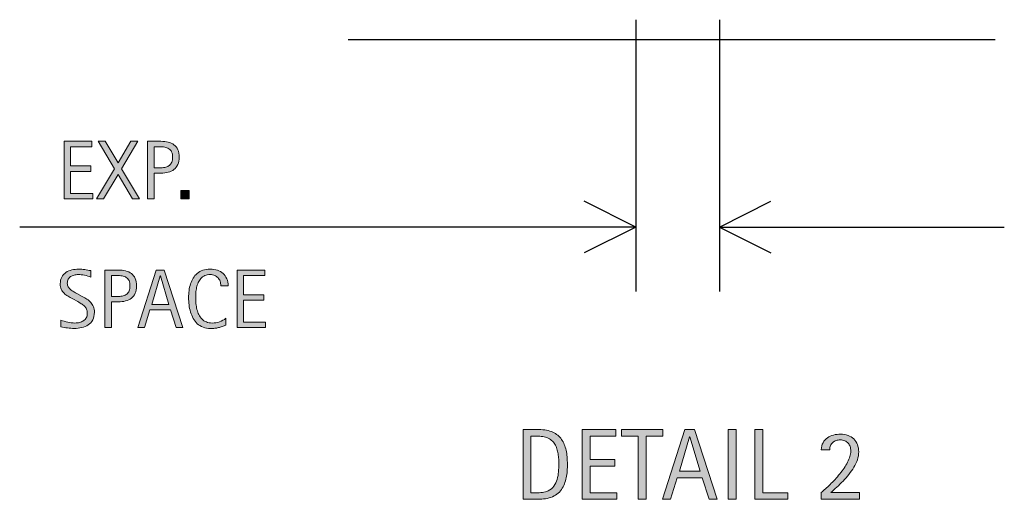
# Model space of a CAD drawing. Units: inches. Extents: x 107 to 687, y 73 to 296.
# Drawn here: x 509 to 674, y 73 to 153 of the extents above; entities that cross this region are included whole.
import ezdxf

# ---------------------------------------------------------------- set-up
doc = ezdxf.new("R2010")
doc.units = ezdxf.units.IN
doc.header["$MEASUREMENT"] = 0
doc.layers.add('BASE-OTHER', color=7, linetype='Continuous')
doc.layers.add('CDATEXT', color=7, linetype='Continuous')

# ---------------------------------------------------------------- blocks, each defined once
blk = doc.blocks.new('block 24')
at = {"layer": 'CDATEXT', "color": 250, "lineweight": 25}
blk.add_lwpolyline([(612.07, 118.52), (508.55, 118.52)], dxfattribs=at)
blk = doc.blocks.new('block 28')
at = {"layer": 'CDATEXT'}
h = blk.add_hatch(color=250, dxfattribs=at)
h.dxf.hatch_style = 2
edge = h.paths.add_edge_path()
edge.add_spline(control_points=[(600.58, 78.62), (600.58, 78.25), (600.57, 77.87), (600.54, 77.49), (600.51, 77.1), (600.46, 76.73), (600.39, 76.36), (600.31, 75.99), (600.21, 75.64), (600.08, 75.3), (599.95, 74.96), (599.78, 74.64), (599.57, 74.35), (599.36, 74.07), (599.12, 73.81), (598.83, 73.58), (598.53, 73.36), (598.19, 73.18), (597.79, 73.04), (597.4, 72.9), (597, 72.82), (596.58, 72.78), (596.17, 72.74), (595.76, 72.72), (595.34, 72.72), (595.34, 72.72), (593.13, 72.72), (593.13, 72.72), (593.13, 72.72), (593.13, 84.45), (593.13, 84.45), (593.13, 84.45), (595.77, 84.45), (595.77, 84.45), (596.72, 84.45), (597.5, 84.3), (598.12, 84.01), (598.74, 83.72), (599.23, 83.32), (599.59, 82.8), (599.96, 82.28), (600.21, 81.67), (600.36, 80.96), (600.51, 80.25), (600.58, 79.47), (600.58, 78.62)], knot_values=[0, 0, 0, 0, 1, 1, 1, 2, 2, 2, 3, 3, 3, 4, 4, 4, 5, 5, 5, 6, 6, 6, 7, 7, 7, 8, 8, 8, 9, 9, 9, 10, 10, 10, 11, 11, 11, 12, 12, 12, 13, 13, 13, 14, 14, 14, 15, 15, 15, 15], degree=3, periodic=1)
edge = h.paths.add_edge_path()
edge.add_spline(control_points=[(599.14, 78.6), (599.14, 78.88), (599.13, 79.16), (599.12, 79.46), (599.1, 79.76), (599.07, 80.06), (599.02, 80.35), (598.98, 80.65), (598.91, 80.94), (598.82, 81.22), (598.73, 81.5), (598.62, 81.76), (598.47, 82), (598.32, 82.24), (598.14, 82.46), (597.92, 82.64), (597.7, 82.83), (597.43, 82.98), (597.13, 83.09), (596.83, 83.2), (596.52, 83.27), (596.19, 83.3), (595.86, 83.33), (595.54, 83.34), (595.21, 83.34), (595.21, 83.34), (594.46, 83.34), (594.46, 83.34), (594.46, 83.34), (594.46, 73.82), (594.46, 73.82), (594.46, 73.82), (595.36, 73.82), (595.36, 73.82), (595.69, 73.82), (596.03, 73.84), (596.37, 73.88), (596.72, 73.92), (597.04, 74.01), (597.35, 74.15), (597.76, 74.33), (598.08, 74.6), (598.32, 74.94), (598.56, 75.28), (598.74, 75.66), (598.86, 76.07), (598.98, 76.49), (599.05, 76.92), (599.09, 77.36), (599.12, 77.8), (599.14, 78.22), (599.14, 78.6)], knot_values=[0, 0, 0, 0, 1, 1, 1, 2, 2, 2, 3, 3, 3, 4, 4, 4, 5, 5, 5, 6, 6, 6, 7, 7, 7, 8, 8, 8, 9, 9, 9, 10, 10, 10, 11, 11, 11, 12, 12, 12, 13, 13, 13, 14, 14, 14, 15, 15, 15, 16, 16, 16, 17, 17, 17, 17], degree=3, periodic=1)
h = blk.add_hatch(color=250, dxfattribs=at)
h.dxf.hatch_style = 2
h.paths.add_polyline_path([(603.07, 72.72), (603.07, 84.45), (608.74, 84.45), (608.74, 83.34), (604.39, 83.34), (604.39, 79.42), (608.54, 79.42), (608.54, 78.31), (604.39, 78.31), (604.39, 73.82), (608.9, 73.82), (608.9, 72.72)])
h = blk.add_hatch(color=250, dxfattribs=at)
h.dxf.hatch_style = 2
h.paths.add_polyline_path([(613.79, 83.34), (613.79, 72.72), (612.47, 72.72), (612.47, 83.34), (609.66, 83.34), (609.66, 84.45), (616.6, 84.45), (616.6, 83.34)])
h = blk.add_hatch(color=250, dxfattribs=at)
h.dxf.hatch_style = 2
h.paths.add_polyline_path([(624.41, 72.72), (623.23, 76.34), (619.04, 76.34), (617.91, 72.72), (616.58, 72.72), (620.32, 84.45), (621.94, 84.45), (625.73, 72.72)])
h.paths.add_polyline_path([(621.15, 83.24), (621.12, 83.24), (619.4, 77.44), (622.87, 77.44)])
h = blk.add_hatch(color=250, dxfattribs=at)
h.dxf.hatch_style = 2
h.paths.add_polyline_path([(627.58, 72.72), (627.58, 84.45), (628.91, 84.45), (628.91, 72.72)])
h = blk.add_hatch(color=250, dxfattribs=at)
h.dxf.hatch_style = 2
h.paths.add_polyline_path([(632.07, 72.72), (632.07, 84.45), (633.4, 84.45), (633.4, 73.82), (637.6, 73.82), (637.6, 72.72)])
h = blk.add_hatch(color=250, dxfattribs=at)
h.dxf.hatch_style = 2
edge = h.paths.add_edge_path()
edge.add_spline(control_points=[(643.22, 72.72), (643.22, 72.72), (643.22, 73.86), (643.22, 73.86), (643.44, 74.03), (643.67, 74.24), (643.93, 74.47), (644.18, 74.7), (644.45, 74.94), (644.72, 75.21), (644.99, 75.48), (645.27, 75.77), (645.55, 76.07), (645.83, 76.37), (646.1, 76.68), (646.35, 77), (646.61, 77.32), (646.85, 77.65), (647.07, 77.98), (647.3, 78.31), (647.49, 78.63), (647.66, 78.96), (647.82, 79.29), (647.96, 79.61), (648.05, 79.92), (648.15, 80.24), (648.2, 80.54), (648.2, 80.83), (648.2, 81.11), (648.16, 81.36), (648.08, 81.59), (648, 81.82), (647.89, 82.02), (647.74, 82.18), (647.59, 82.35), (647.4, 82.48), (647.18, 82.57), (646.96, 82.67), (646.7, 82.71), (646.42, 82.71), (646.17, 82.71), (645.94, 82.68), (645.72, 82.6), (645.51, 82.53), (645.32, 82.42), (645.16, 82.28), (645, 82.14), (644.88, 81.96), (644.79, 81.76), (644.7, 81.55), (644.65, 81.32), (644.65, 81.07), (644.65, 81.07), (643.22, 81.07), (643.22, 81.07), (643.24, 81.52), (643.34, 81.92), (643.53, 82.24), (643.72, 82.57), (643.96, 82.84), (644.27, 83.06), (644.57, 83.27), (644.91, 83.43), (645.3, 83.53), (645.69, 83.63), (646.09, 83.68), (646.5, 83.68), (646.95, 83.68), (647.36, 83.61), (647.73, 83.47), (648.1, 83.33), (648.42, 83.13), (648.69, 82.87), (648.95, 82.6), (649.16, 82.29), (649.31, 81.92), (649.45, 81.55), (649.53, 81.14), (649.53, 80.7), (649.53, 80.25), (649.45, 79.81), (649.31, 79.38), (649.17, 78.95), (648.97, 78.52), (648.73, 78.11), (648.48, 77.7), (648.2, 77.3), (647.89, 76.91), (647.57, 76.52), (647.24, 76.14), (646.89, 75.79), (646.54, 75.43), (646.2, 75.09), (645.85, 74.77), (645.5, 74.45), (645.17, 74.15), (644.87, 73.87), (644.87, 73.87), (649.68, 73.87), (649.68, 73.87), (649.68, 73.87), (649.68, 72.72), (649.68, 72.72), (649.68, 72.72), (643.22, 72.72), (643.22, 72.72)], knot_values=[0, 0, 0, 0, 1, 1, 1, 2, 2, 2, 3, 3, 3, 4, 4, 4, 5, 5, 5, 6, 6, 6, 7, 7, 7, 8, 8, 8, 9, 9, 9, 10, 10, 10, 11, 11, 11, 12, 12, 12, 13, 13, 13, 14, 14, 14, 15, 15, 15, 16, 16, 16, 17, 17, 17, 18, 18, 18, 19, 19, 19, 20, 20, 20, 21, 21, 21, 22, 22, 22, 23, 23, 23, 24, 24, 24, 25, 25, 25, 26, 26, 26, 27, 27, 27, 28, 28, 28, 29, 29, 29, 30, 30, 30, 31, 31, 31, 32, 32, 32, 33, 33, 33, 34, 34, 34, 35, 35, 35, 35], degree=3, periodic=1)
at = {"layer": 'CDATEXT', "lineweight": 0}
for points in [[(603.07, 72.72), (603.07, 84.45), (608.74, 84.45), (608.74, 83.34), (604.39, 83.34), (604.39, 79.42), (608.54, 79.42), (608.54, 78.31), (604.39, 78.31), (604.39, 73.82), (608.9, 73.82), (608.9, 72.72), (603.07, 72.72)], [(613.79, 83.34), (613.79, 72.72), (612.47, 72.72), (612.47, 83.34), (609.66, 83.34), (609.66, 84.45), (616.6, 84.45), (616.6, 83.34), (613.79, 83.34)], [(624.41, 72.72), (623.23, 76.34), (619.04, 76.34), (617.91, 72.72), (616.58, 72.72), (620.32, 84.45), (621.94, 84.45), (625.73, 72.72), (624.41, 72.72)], [(627.58, 72.72), (627.58, 84.45), (628.91, 84.45), (628.91, 72.72), (627.58, 72.72)], [(632.07, 72.72), (632.07, 84.45), (633.4, 84.45), (633.4, 73.82), (637.6, 73.82), (637.6, 72.72), (632.07, 72.72)], [(621.15, 83.24), (621.12, 83.24), (619.4, 77.44), (622.87, 77.44), (621.15, 83.24)]]:
    blk.add_lwpolyline(points, dxfattribs=at)
for points, knots in [([(600.58, 78.62), (600.58, 78.25), (600.57, 77.87), (600.54, 77.49), (600.51, 77.1), (600.46, 76.73), (600.39, 76.36), (600.31, 75.99), (600.21, 75.64), (600.08, 75.3), (599.95, 74.96), (599.78, 74.64), (599.57, 74.35), (599.36, 74.07), (599.12, 73.81), (598.83, 73.58), (598.53, 73.36), (598.19, 73.18), (597.79, 73.04), (597.4, 72.9), (597, 72.82), (596.58, 72.78), (596.17, 72.74), (595.76, 72.72), (595.34, 72.72), (595.34, 72.72), (593.13, 72.72), (593.13, 72.72), (593.13, 72.72), (593.13, 84.45), (593.13, 84.45), (593.13, 84.45), (595.77, 84.45), (595.77, 84.45), (596.72, 84.45), (597.5, 84.3), (598.12, 84.01), (598.74, 83.72), (599.23, 83.32), (599.59, 82.8), (599.96, 82.28), (600.21, 81.67), (600.36, 80.96), (600.51, 80.25), (600.58, 79.47), (600.58, 78.62)], [0, 0, 0, 0, 1, 1, 1, 2, 2, 2, 3, 3, 3, 4, 4, 4, 5, 5, 5, 6, 6, 6, 7, 7, 7, 8, 8, 8, 9, 9, 9, 10, 10, 10, 11, 11, 11, 12, 12, 12, 13, 13, 13, 14, 14, 14, 15, 15, 15, 15]), ([(599.14, 78.6), (599.14, 78.88), (599.13, 79.16), (599.12, 79.46), (599.1, 79.76), (599.07, 80.06), (599.02, 80.35), (598.98, 80.65), (598.91, 80.94), (598.82, 81.22), (598.73, 81.5), (598.62, 81.76), (598.47, 82), (598.32, 82.24), (598.14, 82.46), (597.92, 82.64), (597.7, 82.83), (597.43, 82.98), (597.13, 83.09), (596.83, 83.2), (596.52, 83.27), (596.19, 83.3), (595.86, 83.33), (595.54, 83.34), (595.21, 83.34), (595.21, 83.34), (594.46, 83.34), (594.46, 83.34), (594.46, 83.34), (594.46, 73.82), (594.46, 73.82), (594.46, 73.82), (595.36, 73.82), (595.36, 73.82), (595.69, 73.82), (596.03, 73.84), (596.37, 73.88), (596.72, 73.92), (597.04, 74.01), (597.35, 74.15), (597.76, 74.33), (598.08, 74.6), (598.32, 74.94), (598.56, 75.28), (598.74, 75.66), (598.86, 76.07), (598.98, 76.49), (599.05, 76.92), (599.09, 77.36), (599.12, 77.8), (599.14, 78.22), (599.14, 78.6)], [0, 0, 0, 0, 1, 1, 1, 2, 2, 2, 3, 3, 3, 4, 4, 4, 5, 5, 5, 6, 6, 6, 7, 7, 7, 8, 8, 8, 9, 9, 9, 10, 10, 10, 11, 11, 11, 12, 12, 12, 13, 13, 13, 14, 14, 14, 15, 15, 15, 16, 16, 16, 17, 17, 17, 17]), ([(643.22, 72.72), (643.22, 72.72), (643.22, 73.86), (643.22, 73.86), (643.44, 74.03), (643.67, 74.24), (643.93, 74.47), (644.18, 74.7), (644.45, 74.94), (644.72, 75.21), (644.99, 75.48), (645.27, 75.77), (645.55, 76.07), (645.83, 76.37), (646.1, 76.68), (646.35, 77), (646.61, 77.32), (646.85, 77.65), (647.07, 77.98), (647.3, 78.31), (647.49, 78.63), (647.66, 78.96), (647.82, 79.29), (647.96, 79.61), (648.05, 79.92), (648.15, 80.24), (648.2, 80.54), (648.2, 80.83), (648.2, 81.11), (648.16, 81.36), (648.08, 81.59), (648, 81.82), (647.89, 82.02), (647.74, 82.18), (647.59, 82.35), (647.4, 82.48), (647.18, 82.57), (646.96, 82.67), (646.7, 82.71), (646.42, 82.71), (646.17, 82.71), (645.94, 82.68), (645.72, 82.6), (645.51, 82.53), (645.32, 82.42), (645.16, 82.28), (645, 82.14), (644.88, 81.96), (644.79, 81.76), (644.7, 81.55), (644.65, 81.32), (644.65, 81.07), (644.65, 81.07), (643.22, 81.07), (643.22, 81.07), (643.24, 81.52), (643.34, 81.92), (643.53, 82.24), (643.72, 82.57), (643.96, 82.84), (644.27, 83.06), (644.57, 83.27), (644.91, 83.43), (645.3, 83.53), (645.69, 83.63), (646.09, 83.68), (646.5, 83.68), (646.95, 83.68), (647.36, 83.61), (647.73, 83.47), (648.1, 83.33), (648.42, 83.13), (648.69, 82.87), (648.95, 82.6), (649.16, 82.29), (649.31, 81.92), (649.45, 81.55), (649.53, 81.14), (649.53, 80.7), (649.53, 80.25), (649.45, 79.81), (649.31, 79.38), (649.17, 78.95), (648.97, 78.52), (648.73, 78.11), (648.48, 77.7), (648.2, 77.3), (647.89, 76.91), (647.57, 76.52), (647.24, 76.14), (646.89, 75.79), (646.54, 75.43), (646.2, 75.09), (645.85, 74.77), (645.5, 74.45), (645.17, 74.15), (644.87, 73.87), (644.87, 73.87), (649.68, 73.87), (649.68, 73.87), (649.68, 73.87), (649.68, 72.72), (649.68, 72.72), (649.68, 72.72), (643.22, 72.72), (643.22, 72.72)], [0, 0, 0, 0, 1, 1, 1, 2, 2, 2, 3, 3, 3, 4, 4, 4, 5, 5, 5, 6, 6, 6, 7, 7, 7, 8, 8, 8, 9, 9, 9, 10, 10, 10, 11, 11, 11, 12, 12, 12, 13, 13, 13, 14, 14, 14, 15, 15, 15, 16, 16, 16, 17, 17, 17, 18, 18, 18, 19, 19, 19, 20, 20, 20, 21, 21, 21, 22, 22, 22, 23, 23, 23, 24, 24, 24, 25, 25, 25, 26, 26, 26, 27, 27, 27, 28, 28, 28, 29, 29, 29, 30, 30, 30, 31, 31, 31, 32, 32, 32, 33, 33, 33, 34, 34, 34, 35, 35, 35, 35])]:
    blk.add_open_spline(points, degree=3, knots=knots, dxfattribs=at)
blk = doc.blocks.new('block 27')
at = {"layer": 'CDATEXT'}
blk.add_blockref('block 28', (0, 0), dxfattribs=at)
blk = doc.blocks.new('block 30')
at = {"layer": 'CDATEXT'}
h = blk.add_hatch(color=250, dxfattribs=at)
h.dxf.hatch_style = 2
h.paths.add_polyline_path([(516, 123.27), (516, 132.93), (520.68, 132.93), (520.68, 132.02), (517.09, 132.02), (517.09, 128.79), (520.51, 128.79), (520.51, 127.88), (517.09, 127.88), (517.09, 124.18), (520.81, 124.18), (520.81, 123.27)])
h = blk.add_hatch(color=250, dxfattribs=at)
h.dxf.hatch_style = 2
h.paths.add_polyline_path([(527.51, 123.27), (525.07, 127.33), (522.62, 123.27), (521.43, 123.27), (524.47, 128.33), (521.73, 132.93), (522.92, 132.93), (525.07, 129.32), (527.2, 132.93), (528.39, 132.93), (525.66, 128.33), (528.7, 123.27)])
h = blk.add_hatch(color=250, dxfattribs=at)
h.dxf.hatch_style = 2
edge = h.paths.add_edge_path()
edge.add_spline(control_points=[(535.33, 130.25), (535.33, 129.77), (535.26, 129.36), (535.1, 129.02), (534.95, 128.68), (534.74, 128.41), (534.47, 128.19), (534.2, 127.98), (533.87, 127.83), (533.5, 127.73), (533.12, 127.63), (532.71, 127.58), (532.27, 127.58), (532.27, 127.58), (531.12, 127.58), (531.12, 127.58), (531.12, 127.58), (531.12, 123.27), (531.12, 123.27), (531.12, 123.27), (530.03, 123.27), (530.03, 123.27), (530.03, 123.27), (530.03, 132.93), (530.03, 132.93), (530.03, 132.93), (532.27, 132.93), (532.27, 132.93), (532.72, 132.93), (533.13, 132.88), (533.5, 132.79), (533.88, 132.7), (534.2, 132.55), (534.47, 132.34), (534.75, 132.14), (534.96, 131.86), (535.11, 131.52), (535.26, 131.18), (535.33, 130.76), (535.33, 130.25)], knot_values=[0, 0, 0, 0, 1, 1, 1, 2, 2, 2, 3, 3, 3, 4, 4, 4, 5, 5, 5, 6, 6, 6, 7, 7, 7, 8, 8, 8, 9, 9, 9, 10, 10, 10, 11, 11, 11, 12, 12, 12, 13, 13, 13, 13], degree=3, periodic=1)
edge = h.paths.add_edge_path()
edge.add_spline(control_points=[(534.24, 130.24), (534.24, 130.62), (534.18, 130.92), (534.07, 131.15), (533.96, 131.38), (533.8, 131.56), (533.61, 131.69), (533.41, 131.82), (533.18, 131.9), (532.91, 131.95), (532.64, 132), (532.35, 132.02), (532.03, 132.02), (532.03, 132.02), (531.12, 132.02), (531.12, 132.02), (531.12, 132.02), (531.12, 128.49), (531.12, 128.49), (531.12, 128.49), (532.29, 128.49), (532.29, 128.49), (532.59, 128.49), (532.86, 128.52), (533.1, 128.59), (533.34, 128.65), (533.54, 128.75), (533.71, 128.89), (533.88, 129.04), (534.01, 129.22), (534.1, 129.44), (534.19, 129.66), (534.24, 129.93), (534.24, 130.24)], knot_values=[0, 0, 0, 0, 1, 1, 1, 2, 2, 2, 3, 3, 3, 4, 4, 4, 5, 5, 5, 6, 6, 6, 7, 7, 7, 8, 8, 8, 9, 9, 9, 10, 10, 10, 11, 11, 11, 11], degree=3, periodic=1)
h = blk.add_hatch(color=250, dxfattribs=at)
h.dxf.hatch_style = 2
h.paths.add_polyline_path([(535.65, 123.27), (535.65, 124.67), (537.05, 124.67), (537.05, 123.27)])
at = {"layer": 'CDATEXT', "lineweight": 0}
for points in [[(516, 123.27), (516, 132.93), (520.68, 132.93), (520.68, 132.02), (517.09, 132.02), (517.09, 128.79), (520.51, 128.79), (520.51, 127.88), (517.09, 127.88), (517.09, 124.18), (520.81, 124.18), (520.81, 123.27), (516, 123.27)], [(527.51, 123.27), (525.07, 127.33), (522.62, 123.27), (521.43, 123.27), (524.47, 128.33), (521.73, 132.93), (522.92, 132.93), (525.07, 129.32), (527.2, 132.93), (528.39, 132.93), (525.66, 128.33), (528.7, 123.27), (527.51, 123.27)], [(535.65, 123.27), (535.65, 124.67), (537.05, 124.67), (537.05, 123.27), (535.65, 123.27)]]:
    blk.add_lwpolyline(points, dxfattribs=at)
for points, knots in [([(535.33, 130.25), (535.33, 129.77), (535.26, 129.36), (535.1, 129.02), (534.95, 128.68), (534.74, 128.41), (534.47, 128.19), (534.2, 127.98), (533.87, 127.83), (533.5, 127.73), (533.12, 127.63), (532.71, 127.58), (532.27, 127.58), (532.27, 127.58), (531.12, 127.58), (531.12, 127.58), (531.12, 127.58), (531.12, 123.27), (531.12, 123.27), (531.12, 123.27), (530.03, 123.27), (530.03, 123.27), (530.03, 123.27), (530.03, 132.93), (530.03, 132.93), (530.03, 132.93), (532.27, 132.93), (532.27, 132.93), (532.72, 132.93), (533.13, 132.88), (533.5, 132.79), (533.88, 132.7), (534.2, 132.55), (534.47, 132.34), (534.75, 132.14), (534.96, 131.86), (535.11, 131.52), (535.26, 131.18), (535.33, 130.76), (535.33, 130.25)], [0, 0, 0, 0, 1, 1, 1, 2, 2, 2, 3, 3, 3, 4, 4, 4, 5, 5, 5, 6, 6, 6, 7, 7, 7, 8, 8, 8, 9, 9, 9, 10, 10, 10, 11, 11, 11, 12, 12, 12, 13, 13, 13, 13]), ([(534.24, 130.24), (534.24, 130.62), (534.18, 130.92), (534.07, 131.15), (533.96, 131.38), (533.8, 131.56), (533.61, 131.69), (533.41, 131.82), (533.18, 131.9), (532.91, 131.95), (532.64, 132), (532.35, 132.02), (532.03, 132.02), (532.03, 132.02), (531.12, 132.02), (531.12, 132.02), (531.12, 132.02), (531.12, 128.49), (531.12, 128.49), (531.12, 128.49), (532.29, 128.49), (532.29, 128.49), (532.59, 128.49), (532.86, 128.52), (533.1, 128.59), (533.34, 128.65), (533.54, 128.75), (533.71, 128.89), (533.88, 129.04), (534.01, 129.22), (534.1, 129.44), (534.19, 129.66), (534.24, 129.93), (534.24, 130.24)], [0, 0, 0, 0, 1, 1, 1, 2, 2, 2, 3, 3, 3, 4, 4, 4, 5, 5, 5, 6, 6, 6, 7, 7, 7, 8, 8, 8, 9, 9, 9, 10, 10, 10, 11, 11, 11, 11])]:
    blk.add_open_spline(points, degree=3, knots=knots, dxfattribs=at)
blk = doc.blocks.new('block 29')
at = {"layer": 'CDATEXT'}
blk.add_blockref('block 30', (0, 0), dxfattribs=at)
blk = doc.blocks.new('block 32')
at = {"layer": 'CDATEXT'}
h = blk.add_hatch(color=250, dxfattribs=at)
h.dxf.hatch_style = 2
edge = h.paths.add_edge_path()
edge.add_spline(control_points=[(521.1, 104.18), (521.1, 103.67), (521, 103.25), (520.82, 102.9), (520.63, 102.55), (520.38, 102.27), (520.06, 102.06), (519.75, 101.84), (519.38, 101.69), (518.97, 101.6), (518.56, 101.5), (518.14, 101.46), (517.7, 101.46), (517.31, 101.46), (516.94, 101.49), (516.57, 101.54), (516.2, 101.6), (515.84, 101.67), (515.47, 101.75), (515.47, 101.75), (515.47, 102.87), (515.47, 102.87), (515.84, 102.72), (516.23, 102.59), (516.62, 102.5), (517.02, 102.41), (517.42, 102.37), (517.82, 102.37), (518.08, 102.37), (518.34, 102.4), (518.59, 102.46), (518.84, 102.52), (519.06, 102.62), (519.26, 102.75), (519.45, 102.88), (519.61, 103.05), (519.73, 103.26), (519.85, 103.47), (519.91, 103.72), (519.91, 104.02), (519.91, 104.29), (519.87, 104.52), (519.78, 104.71), (519.69, 104.9), (519.57, 105.07), (519.42, 105.22), (519.27, 105.37), (519.09, 105.5), (518.9, 105.61), (518.71, 105.73), (518.51, 105.85), (518.3, 105.97), (518.3, 105.97), (517.45, 106.44), (517.45, 106.44), (517.18, 106.59), (516.92, 106.74), (516.67, 106.89), (516.42, 107.03), (516.2, 107.2), (516, 107.39), (515.8, 107.58), (515.65, 107.8), (515.53, 108.05), (515.42, 108.3), (515.36, 108.6), (515.36, 108.95), (515.36, 109.4), (515.45, 109.78), (515.62, 110.1), (515.8, 110.41), (516.03, 110.67), (516.32, 110.87), (516.61, 111.07), (516.94, 111.21), (517.31, 111.3), (517.69, 111.39), (518.07, 111.43), (518.47, 111.43), (518.81, 111.43), (519.15, 111.41), (519.48, 111.36), (519.81, 111.31), (520.14, 111.25), (520.48, 111.18), (520.48, 111.18), (520.48, 110.1), (520.48, 110.1), (520.16, 110.23), (519.81, 110.33), (519.45, 110.41), (519.08, 110.48), (518.72, 110.52), (518.37, 110.52), (518.13, 110.52), (517.91, 110.49), (517.69, 110.44), (517.48, 110.38), (517.28, 110.29), (517.11, 110.17), (516.94, 110.06), (516.8, 109.9), (516.7, 109.72), (516.6, 109.53), (516.55, 109.31), (516.55, 109.05), (516.55, 108.83), (516.6, 108.63), (516.7, 108.46), (516.81, 108.29), (516.94, 108.13), (517.1, 107.99), (517.26, 107.86), (517.43, 107.73), (517.62, 107.63), (517.81, 107.52), (517.99, 107.42), (518.15, 107.33), (518.15, 107.33), (519.06, 106.84), (519.06, 106.84), (519.34, 106.68), (519.6, 106.53), (519.85, 106.37), (520.1, 106.21), (520.32, 106.02), (520.5, 105.82), (520.69, 105.61), (520.83, 105.38), (520.94, 105.12), (521.05, 104.85), (521.1, 104.54), (521.1, 104.18)], knot_values=[0, 0, 0, 0, 1, 1, 1, 2, 2, 2, 3, 3, 3, 4, 4, 4, 5, 5, 5, 6, 6, 6, 7, 7, 7, 8, 8, 8, 9, 9, 9, 10, 10, 10, 11, 11, 11, 12, 12, 12, 13, 13, 13, 14, 14, 14, 15, 15, 15, 16, 16, 16, 17, 17, 17, 18, 18, 18, 19, 19, 19, 20, 20, 20, 21, 21, 21, 22, 22, 22, 23, 23, 23, 24, 24, 24, 25, 25, 25, 26, 26, 26, 27, 27, 27, 28, 28, 28, 29, 29, 29, 30, 30, 30, 31, 31, 31, 32, 32, 32, 33, 33, 33, 34, 34, 34, 35, 35, 35, 36, 36, 36, 37, 37, 37, 38, 38, 38, 39, 39, 39, 40, 40, 40, 41, 41, 41, 42, 42, 42, 43, 43, 43, 44, 44, 44, 44], degree=3, periodic=1)
h = blk.add_hatch(color=250, dxfattribs=at)
h.dxf.hatch_style = 2
edge = h.paths.add_edge_path()
edge.add_spline(control_points=[(528.18, 108.6), (528.18, 108.12), (528.1, 107.71), (527.95, 107.37), (527.8, 107.03), (527.58, 106.75), (527.31, 106.54), (527.04, 106.33), (526.72, 106.17), (526.34, 106.08), (525.97, 105.98), (525.56, 105.93), (525.12, 105.93), (525.12, 105.93), (523.97, 105.93), (523.97, 105.93), (523.97, 105.93), (523.97, 101.62), (523.97, 101.62), (523.97, 101.62), (522.87, 101.62), (522.87, 101.62), (522.87, 101.62), (522.87, 111.27), (522.87, 111.27), (522.87, 111.27), (525.12, 111.27), (525.12, 111.27), (525.56, 111.27), (525.97, 111.23), (526.35, 111.14), (526.73, 111.05), (527.05, 110.9), (527.32, 110.69), (527.59, 110.48), (527.8, 110.21), (527.95, 109.87), (528.1, 109.52), (528.18, 109.1), (528.18, 108.6)], knot_values=[0, 0, 0, 0, 1, 1, 1, 2, 2, 2, 3, 3, 3, 4, 4, 4, 5, 5, 5, 6, 6, 6, 7, 7, 7, 8, 8, 8, 9, 9, 9, 10, 10, 10, 11, 11, 11, 12, 12, 12, 13, 13, 13, 13], degree=3, periodic=1)
edge = h.paths.add_edge_path()
edge.add_spline(control_points=[(527.08, 108.59), (527.08, 108.96), (527.03, 109.26), (526.92, 109.5), (526.81, 109.73), (526.65, 109.91), (526.45, 110.04), (526.26, 110.17), (526.02, 110.25), (525.75, 110.3), (525.49, 110.34), (525.19, 110.37), (524.88, 110.37), (524.88, 110.37), (523.97, 110.37), (523.97, 110.37), (523.97, 110.37), (523.97, 106.84), (523.97, 106.84), (523.97, 106.84), (525.14, 106.84), (525.14, 106.84), (525.44, 106.84), (525.71, 106.87), (525.95, 106.93), (526.19, 107), (526.39, 107.1), (526.56, 107.24), (526.73, 107.38), (526.86, 107.56), (526.95, 107.79), (527.04, 108.01), (527.08, 108.27), (527.08, 108.59)], knot_values=[0, 0, 0, 0, 1, 1, 1, 2, 2, 2, 3, 3, 3, 4, 4, 4, 5, 5, 5, 6, 6, 6, 7, 7, 7, 8, 8, 8, 9, 9, 9, 10, 10, 10, 11, 11, 11, 11], degree=3, periodic=1)
h = blk.add_hatch(color=250, dxfattribs=at)
h.dxf.hatch_style = 2
h.paths.add_polyline_path([(534.86, 101.62), (533.89, 104.6), (530.44, 104.6), (529.51, 101.62), (528.41, 101.62), (531.5, 111.27), (532.83, 111.27), (535.95, 101.62)])
h.paths.add_polyline_path([(532.18, 110.28), (532.15, 110.28), (530.74, 105.5), (533.6, 105.5)])
h = blk.add_hatch(color=250, dxfattribs=at)
h.dxf.hatch_style = 2
edge = h.paths.add_edge_path()
edge.add_spline(control_points=[(542.33, 108.64), (542.33, 108.91), (542.29, 109.16), (542.22, 109.39), (542.14, 109.62), (542.02, 109.82), (541.87, 109.99), (541.72, 110.15), (541.53, 110.28), (541.32, 110.38), (541.1, 110.47), (540.85, 110.52), (540.57, 110.52), (540.21, 110.52), (539.91, 110.46), (539.65, 110.34), (539.39, 110.23), (539.17, 110.07), (538.99, 109.87), (538.8, 109.67), (538.66, 109.43), (538.54, 109.17), (538.43, 108.9), (538.35, 108.62), (538.28, 108.33), (538.22, 108.04), (538.17, 107.74), (538.15, 107.43), (538.13, 107.13), (538.12, 106.84), (538.12, 106.57), (538.12, 106.27), (538.13, 105.95), (538.17, 105.63), (538.2, 105.3), (538.25, 104.98), (538.33, 104.67), (538.41, 104.36), (538.52, 104.06), (538.66, 103.78), (538.79, 103.5), (538.97, 103.26), (539.17, 103.05), (539.38, 102.84), (539.62, 102.67), (539.91, 102.55), (540.19, 102.43), (540.52, 102.37), (540.9, 102.37), (541.33, 102.37), (541.74, 102.43), (542.12, 102.57), (542.52, 102.71), (542.88, 102.91), (543.2, 103.17), (543.2, 103.17), (543.2, 102.03), (543.2, 102.03), (542.98, 101.94), (542.77, 101.85), (542.56, 101.78), (542.36, 101.71), (542.16, 101.65), (541.96, 101.6), (541.76, 101.55), (541.55, 101.51), (541.34, 101.49), (541.12, 101.47), (540.89, 101.46), (540.64, 101.46), (540.16, 101.46), (539.73, 101.53), (539.36, 101.67), (538.99, 101.82), (538.66, 102.01), (538.39, 102.26), (538.11, 102.51), (537.88, 102.8), (537.7, 103.14), (537.51, 103.48), (537.36, 103.84), (537.25, 104.22), (537.14, 104.6), (537.05, 105), (537, 105.41), (536.95, 105.82), (536.93, 106.22), (536.93, 106.63), (536.93, 107.03), (536.95, 107.42), (537, 107.82), (537.05, 108.21), (537.14, 108.59), (537.25, 108.94), (537.36, 109.3), (537.51, 109.63), (537.69, 109.93), (537.88, 110.23), (538.1, 110.5), (538.37, 110.72), (538.64, 110.94), (538.96, 111.12), (539.32, 111.24), (539.69, 111.37), (540.1, 111.43), (540.57, 111.43), (541, 111.43), (541.4, 111.37), (541.76, 111.25), (542.13, 111.12), (542.44, 110.94), (542.71, 110.7), (542.97, 110.46), (543.18, 110.17), (543.34, 109.83), (543.49, 109.48), (543.57, 109.08), (543.57, 108.64), (543.57, 108.64), (542.33, 108.64), (542.33, 108.64)], knot_values=[0, 0, 0, 0, 1, 1, 1, 2, 2, 2, 3, 3, 3, 4, 4, 4, 5, 5, 5, 6, 6, 6, 7, 7, 7, 8, 8, 8, 9, 9, 9, 10, 10, 10, 11, 11, 11, 12, 12, 12, 13, 13, 13, 14, 14, 14, 15, 15, 15, 16, 16, 16, 17, 17, 17, 18, 18, 18, 19, 19, 19, 20, 20, 20, 21, 21, 21, 22, 22, 22, 23, 23, 23, 24, 24, 24, 25, 25, 25, 26, 26, 26, 27, 27, 27, 28, 28, 28, 29, 29, 29, 30, 30, 30, 31, 31, 31, 32, 32, 32, 33, 33, 33, 34, 34, 34, 35, 35, 35, 36, 36, 36, 37, 37, 37, 38, 38, 38, 39, 39, 39, 40, 40, 40, 40], degree=3, periodic=1)
h = blk.add_hatch(color=250, dxfattribs=at)
h.dxf.hatch_style = 2
h.paths.add_polyline_path([(545.07, 101.62), (545.07, 111.27), (549.74, 111.27), (549.74, 110.37), (546.16, 110.37), (546.16, 107.13), (549.58, 107.13), (549.58, 106.22), (546.16, 106.22), (546.16, 102.52), (549.87, 102.52), (549.87, 101.62)])
at = {"layer": 'CDATEXT', "lineweight": 0}
for points in [[(534.86, 101.62), (533.89, 104.6), (530.44, 104.6), (529.51, 101.62), (528.41, 101.62), (531.5, 111.27), (532.83, 111.27), (535.95, 101.62), (534.86, 101.62)], [(545.07, 101.62), (545.07, 111.27), (549.74, 111.27), (549.74, 110.37), (546.16, 110.37), (546.16, 107.13), (549.58, 107.13), (549.58, 106.22), (546.16, 106.22), (546.16, 102.52), (549.87, 102.52), (549.87, 101.62), (545.07, 101.62)], [(532.18, 110.28), (532.15, 110.28), (530.74, 105.5), (533.6, 105.5), (532.18, 110.28)]]:
    blk.add_lwpolyline(points, dxfattribs=at)
for points, knots in [([(521.1, 104.18), (521.1, 103.67), (521, 103.25), (520.82, 102.9), (520.63, 102.55), (520.38, 102.27), (520.06, 102.06), (519.75, 101.84), (519.38, 101.69), (518.97, 101.6), (518.56, 101.5), (518.14, 101.46), (517.7, 101.46), (517.31, 101.46), (516.94, 101.49), (516.57, 101.54), (516.2, 101.6), (515.84, 101.67), (515.47, 101.75), (515.47, 101.75), (515.47, 102.87), (515.47, 102.87), (515.84, 102.72), (516.23, 102.59), (516.62, 102.5), (517.02, 102.41), (517.42, 102.37), (517.82, 102.37), (518.08, 102.37), (518.34, 102.4), (518.59, 102.46), (518.84, 102.52), (519.06, 102.62), (519.26, 102.75), (519.45, 102.88), (519.61, 103.05), (519.73, 103.26), (519.85, 103.47), (519.91, 103.72), (519.91, 104.02), (519.91, 104.29), (519.87, 104.52), (519.78, 104.71), (519.69, 104.9), (519.57, 105.07), (519.42, 105.22), (519.27, 105.37), (519.09, 105.5), (518.9, 105.61), (518.71, 105.73), (518.51, 105.85), (518.3, 105.97), (518.3, 105.97), (517.45, 106.44), (517.45, 106.44), (517.18, 106.59), (516.92, 106.74), (516.67, 106.89), (516.42, 107.03), (516.2, 107.2), (516, 107.39), (515.8, 107.58), (515.65, 107.8), (515.53, 108.05), (515.42, 108.3), (515.36, 108.6), (515.36, 108.95), (515.36, 109.4), (515.45, 109.78), (515.62, 110.1), (515.8, 110.41), (516.03, 110.67), (516.32, 110.87), (516.61, 111.07), (516.94, 111.21), (517.31, 111.3), (517.69, 111.39), (518.07, 111.43), (518.47, 111.43), (518.81, 111.43), (519.15, 111.41), (519.48, 111.36), (519.81, 111.31), (520.14, 111.25), (520.48, 111.18), (520.48, 111.18), (520.48, 110.1), (520.48, 110.1), (520.16, 110.23), (519.81, 110.33), (519.45, 110.41), (519.08, 110.48), (518.72, 110.52), (518.37, 110.52), (518.13, 110.52), (517.91, 110.49), (517.69, 110.44), (517.48, 110.38), (517.28, 110.29), (517.11, 110.17), (516.94, 110.06), (516.8, 109.9), (516.7, 109.72), (516.6, 109.53), (516.55, 109.31), (516.55, 109.05), (516.55, 108.83), (516.6, 108.63), (516.7, 108.46), (516.81, 108.29), (516.94, 108.13), (517.1, 107.99), (517.26, 107.86), (517.43, 107.73), (517.62, 107.63), (517.81, 107.52), (517.99, 107.42), (518.15, 107.33), (518.15, 107.33), (519.06, 106.84), (519.06, 106.84), (519.34, 106.68), (519.6, 106.53), (519.85, 106.37), (520.1, 106.21), (520.32, 106.02), (520.5, 105.82), (520.69, 105.61), (520.83, 105.38), (520.94, 105.12), (521.05, 104.85), (521.1, 104.54), (521.1, 104.18)], [0, 0, 0, 0, 1, 1, 1, 2, 2, 2, 3, 3, 3, 4, 4, 4, 5, 5, 5, 6, 6, 6, 7, 7, 7, 8, 8, 8, 9, 9, 9, 10, 10, 10, 11, 11, 11, 12, 12, 12, 13, 13, 13, 14, 14, 14, 15, 15, 15, 16, 16, 16, 17, 17, 17, 18, 18, 18, 19, 19, 19, 20, 20, 20, 21, 21, 21, 22, 22, 22, 23, 23, 23, 24, 24, 24, 25, 25, 25, 26, 26, 26, 27, 27, 27, 28, 28, 28, 29, 29, 29, 30, 30, 30, 31, 31, 31, 32, 32, 32, 33, 33, 33, 34, 34, 34, 35, 35, 35, 36, 36, 36, 37, 37, 37, 38, 38, 38, 39, 39, 39, 40, 40, 40, 41, 41, 41, 42, 42, 42, 43, 43, 43, 44, 44, 44, 44]), ([(528.18, 108.6), (528.18, 108.12), (528.1, 107.71), (527.95, 107.37), (527.8, 107.03), (527.58, 106.75), (527.31, 106.54), (527.04, 106.33), (526.72, 106.17), (526.34, 106.08), (525.97, 105.98), (525.56, 105.93), (525.12, 105.93), (525.12, 105.93), (523.97, 105.93), (523.97, 105.93), (523.97, 105.93), (523.97, 101.62), (523.97, 101.62), (523.97, 101.62), (522.87, 101.62), (522.87, 101.62), (522.87, 101.62), (522.87, 111.27), (522.87, 111.27), (522.87, 111.27), (525.12, 111.27), (525.12, 111.27), (525.56, 111.27), (525.97, 111.23), (526.35, 111.14), (526.73, 111.05), (527.05, 110.9), (527.32, 110.69), (527.59, 110.48), (527.8, 110.21), (527.95, 109.87), (528.1, 109.52), (528.18, 109.1), (528.18, 108.6)], [0, 0, 0, 0, 1, 1, 1, 2, 2, 2, 3, 3, 3, 4, 4, 4, 5, 5, 5, 6, 6, 6, 7, 7, 7, 8, 8, 8, 9, 9, 9, 10, 10, 10, 11, 11, 11, 12, 12, 12, 13, 13, 13, 13]), ([(542.33, 108.64), (542.33, 108.91), (542.29, 109.16), (542.22, 109.39), (542.14, 109.62), (542.02, 109.82), (541.87, 109.99), (541.72, 110.15), (541.53, 110.28), (541.32, 110.38), (541.1, 110.47), (540.85, 110.52), (540.57, 110.52), (540.21, 110.52), (539.91, 110.46), (539.65, 110.34), (539.39, 110.23), (539.17, 110.07), (538.99, 109.87), (538.8, 109.67), (538.66, 109.43), (538.54, 109.17), (538.43, 108.9), (538.35, 108.62), (538.28, 108.33), (538.22, 108.04), (538.17, 107.74), (538.15, 107.43), (538.13, 107.13), (538.12, 106.84), (538.12, 106.57), (538.12, 106.27), (538.13, 105.95), (538.17, 105.63), (538.2, 105.3), (538.25, 104.98), (538.33, 104.67), (538.41, 104.36), (538.52, 104.06), (538.66, 103.78), (538.79, 103.5), (538.97, 103.26), (539.17, 103.05), (539.38, 102.84), (539.62, 102.67), (539.91, 102.55), (540.19, 102.43), (540.52, 102.37), (540.9, 102.37), (541.33, 102.37), (541.74, 102.43), (542.12, 102.57), (542.52, 102.71), (542.88, 102.91), (543.2, 103.17), (543.2, 103.17), (543.2, 102.03), (543.2, 102.03), (542.98, 101.94), (542.77, 101.85), (542.56, 101.78), (542.36, 101.71), (542.16, 101.65), (541.96, 101.6), (541.76, 101.55), (541.55, 101.51), (541.34, 101.49), (541.12, 101.47), (540.89, 101.46), (540.64, 101.46), (540.16, 101.46), (539.73, 101.53), (539.36, 101.67), (538.99, 101.82), (538.66, 102.01), (538.39, 102.26), (538.11, 102.51), (537.88, 102.8), (537.7, 103.14), (537.51, 103.48), (537.36, 103.84), (537.25, 104.22), (537.14, 104.6), (537.05, 105), (537, 105.41), (536.95, 105.82), (536.93, 106.22), (536.93, 106.63), (536.93, 107.03), (536.95, 107.42), (537, 107.82), (537.05, 108.21), (537.14, 108.59), (537.25, 108.94), (537.36, 109.3), (537.51, 109.63), (537.69, 109.93), (537.88, 110.23), (538.1, 110.5), (538.37, 110.72), (538.64, 110.94), (538.96, 111.12), (539.32, 111.24), (539.69, 111.37), (540.1, 111.43), (540.57, 111.43), (541, 111.43), (541.4, 111.37), (541.76, 111.25), (542.13, 111.12), (542.44, 110.94), (542.71, 110.7), (542.97, 110.46), (543.18, 110.17), (543.34, 109.83), (543.49, 109.48), (543.57, 109.08), (543.57, 108.64), (543.57, 108.64), (542.33, 108.64), (542.33, 108.64)], [0, 0, 0, 0, 1, 1, 1, 2, 2, 2, 3, 3, 3, 4, 4, 4, 5, 5, 5, 6, 6, 6, 7, 7, 7, 8, 8, 8, 9, 9, 9, 10, 10, 10, 11, 11, 11, 12, 12, 12, 13, 13, 13, 14, 14, 14, 15, 15, 15, 16, 16, 16, 17, 17, 17, 18, 18, 18, 19, 19, 19, 20, 20, 20, 21, 21, 21, 22, 22, 22, 23, 23, 23, 24, 24, 24, 25, 25, 25, 26, 26, 26, 27, 27, 27, 28, 28, 28, 29, 29, 29, 30, 30, 30, 31, 31, 31, 32, 32, 32, 33, 33, 33, 34, 34, 34, 35, 35, 35, 36, 36, 36, 37, 37, 37, 38, 38, 38, 39, 39, 39, 40, 40, 40, 40]), ([(527.08, 108.59), (527.08, 108.96), (527.03, 109.26), (526.92, 109.5), (526.81, 109.73), (526.65, 109.91), (526.45, 110.04), (526.26, 110.17), (526.02, 110.25), (525.75, 110.3), (525.49, 110.34), (525.19, 110.37), (524.88, 110.37), (524.88, 110.37), (523.97, 110.37), (523.97, 110.37), (523.97, 110.37), (523.97, 106.84), (523.97, 106.84), (523.97, 106.84), (525.14, 106.84), (525.14, 106.84), (525.44, 106.84), (525.71, 106.87), (525.95, 106.93), (526.19, 107), (526.39, 107.1), (526.56, 107.24), (526.73, 107.38), (526.86, 107.56), (526.95, 107.79), (527.04, 108.01), (527.08, 108.27), (527.08, 108.59)], [0, 0, 0, 0, 1, 1, 1, 2, 2, 2, 3, 3, 3, 4, 4, 4, 5, 5, 5, 6, 6, 6, 7, 7, 7, 8, 8, 8, 9, 9, 9, 10, 10, 10, 11, 11, 11, 11])]:
    blk.add_open_spline(points, degree=3, knots=knots, dxfattribs=at)
blk = doc.blocks.new('block 31')
at = {"layer": 'CDATEXT'}
blk.add_blockref('block 32', (0, 0), dxfattribs=at)
blk = doc.blocks.new('block 34')
at = {"layer": 'CDATEXT', "color": 250, "lineweight": 25}
blk.add_lwpolyline([(612.07, 153.39), (612.07, 107.69)], dxfattribs=at)
blk = doc.blocks.new('block 35')
at = {"layer": 'CDATEXT', "color": 250, "lineweight": 25}
blk.add_lwpolyline([(626.12, 118.52), (634.78, 114.19)], dxfattribs=at)
blk = doc.blocks.new('block 36')
at = {"layer": 'CDATEXT', "color": 250, "lineweight": 25}
blk.add_lwpolyline([(626.12, 118.52), (634.78, 122.85)], dxfattribs=at)
blk = doc.blocks.new('block 37')
at = {"layer": 'CDATEXT', "color": 250, "lineweight": 25}
blk.add_lwpolyline([(626.12, 153.39), (626.12, 107.69)], dxfattribs=at)
blk = doc.blocks.new('block 38')
at = {"layer": 'CDATEXT', "color": 250, "lineweight": 25}
blk.add_lwpolyline([(626.12, 118.52), (673.99, 118.52)], dxfattribs=at)
blk = doc.blocks.new('block 39')
at = {"layer": 'CDATEXT', "color": 250, "lineweight": 25}
blk.add_lwpolyline([(612.07, 118.52), (603.41, 114.19)], dxfattribs=at)
blk = doc.blocks.new('block 40')
at = {"layer": 'CDATEXT', "color": 250, "lineweight": 25}
blk.add_lwpolyline([(612.07, 118.52), (603.41, 122.85)], dxfattribs=at)
blk = doc.blocks.new('block 65')
at = {"layer": 'BASE-OTHER', "color": 250, "lineweight": 25}
blk.add_lwpolyline([(563.74, 150.03), (672.48, 150.03)], dxfattribs=at)

msp = doc.modelspace()

# ---------------------------------------------------------------- block references
at = {"layer": 'BASE-OTHER'}
msp.add_blockref('block 65', (0, 0), dxfattribs=at)
at = {"layer": 'CDATEXT'}
for name in ['block 34', 'block 37', 'block 29', 'block 40', 'block 36', 'block 24', 'block 39', 'block 35', 'block 38', 'block 31', 'block 27']:
    msp.add_blockref(name, (0, 0), dxfattribs=at)

doc.saveas('drawing.dxf')
